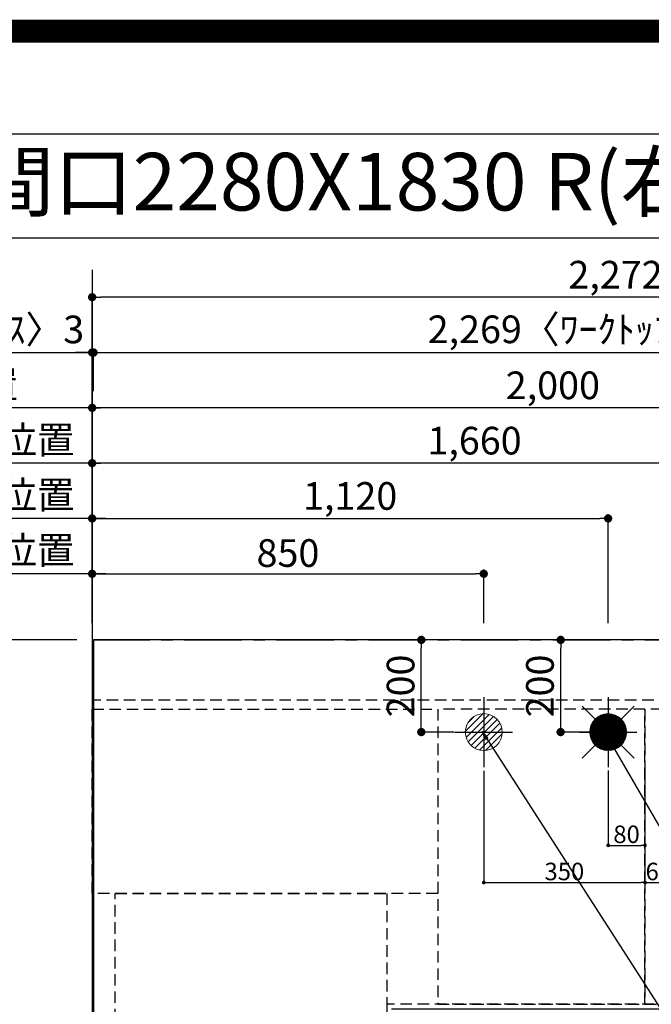
# Model space of a CAD drawing. Extents: x 55896 to 82369, y -33073 to -24203.
# Drawn here: x 71193 to 72564, y -26339 to -24203 of the extents above; entities that cross this region are included whole.
import ezdxf
from ezdxf.enums import TextEntityAlignment as Align

# ---------------------------------------------------------------- set-up
doc = ezdxf.new("R2010")
doc.units = 0
doc.header["$LTSCALE"] = 50
doc.header["$MEASUREMENT"] = 0
for name, pattern in [('CENTER', [2, 1.25, -0.25, 0.25, -0.25]), ('DASHED', [0.75, 0.5, -0.25]), ('HIDDEN', [0.375, 0.25, -0.125])]:
    doc.linetypes.add(name, pattern=pattern)
doc.layers.get('0').update_dxf_attribs({"linetype": 'CONTINUOUS'})
doc.layers.get('DEFPOINTS').update_dxf_attribs({"color": 146, "linetype": 'CONTINUOUS'})
for name, color, linetype in [('111-壁仕上', 3, 'CONTINUOUS'), ('121-キャビネット（中）', 253, 'HIDDEN'), ('126-甲板', 2, 'CONTINUOUS'), ('160-文字', 254, 'CONTINUOUS'), ('166-寸法B', 11, 'CONTINUOUS'), ('190-図面外枠', 5, 'CONTINUOUS')]:
    doc.layers.add(name, color=color, linetype=linetype)
doc.styles.add('KH001', font='txt')
doc.dimstyles.new('KH1xx015', dxfattribs={"dimscale": 10, "dimtxt": 3.8, "dimasz": 0.8, "dimexe": 0.3, "dimexo": 1.2, "dimgap": 0.5, "dimtad": 3, "dimdec": 1, "dimdsep": 46, "dimlunit": 6, "dimtxsty": 'KH001', "dimblk": 'DOT', "dimcen": 1, "dimdle": 1, "dimclrd": 256, "dimclre": 256, "dimclrt": 256, "dimadec": 0, "dimazin": 0, "dimtfac": 1, "dimtdec": 1, "dimtix": 1, "dimtmove": 2, "dimatfit": 3, "dimldrblk": 'CLOSEDBLANK', "dimfxl": 1, "dimtolj": 1, "dimtzin": 0, "dimlwd": -1, "dimlwe": -1, "dimarcsym": 0})
doc.dimstyles.new('KH1xx030', dxfattribs={"dimscale": 30, "dimtxt": 2, "dimasz": 0.6, "dimexe": 0.3, "dimexo": 1.2, "dimgap": 0.5, "dimtad": 3, "dimdec": 1, "dimdsep": 46, "dimlunit": 6, "dimtxsty": 'KH001', "dimblk": 'DOT', "dimcen": 1, "dimdle": 1, "dimclrd": 256, "dimclre": 256, "dimclrt": 256, "dimadec": 0, "dimazin": 0, "dimtfac": 1, "dimtdec": 1, "dimtix": 1, "dimtmove": 2, "dimatfit": 3, "dimldrblk": 'CLOSEDBLANK', "dimfxl": 1, "dimtolj": 1, "dimtzin": 0, "dimlwd": -1, "dimlwe": -1, "dimarcsym": 0})

# ---------------------------------------------------------------- blocks, each defined once
blk = doc.blocks.new('A$C5D946DDC')
at = {"layer": '190-図面外枠'}
blk.add_line((271, 14349.3), (20519, 14349.3), dxfattribs=at)
at = {"layer": 'DEFPOINTS'}
blk.add_lwpolyline([(0, 0), (20790, 0), (20790, 14700), (0, 14700)], close=True, dxfattribs=at)
blk = doc.blocks.new('_Dot')
at = {"color": 0, "linetype": 'ByBlock', "lineweight": -2}
blk.add_line((-0.5, 0), (-1, 0), dxfattribs=at)
at = {"color": 0, "linetype": 'ByBlock', "const_width": 0.5}
blk.add_lwpolyline([(-0.25, 0, 1), (0.25, 0, 1)], format="xyb", close=True, dxfattribs=at)
blk = doc.blocks.new('*D120')
at = {"layer": '166-寸法B', "transparency": 16777216}
for p, q in [((71350.3, -25512.4), (71350.3, -25156)), ((73010.3, -25512.4), (73010.3, -25156)), ((72992.3, -25165), (71368.3, -25165))]:
    blk.add_line(p, q, dxfattribs=at)
at = {"layer": 'DEFPOINTS', "color": 0, "transparency": 16777216}
for p in [(71350.3, -25165), (71350.3, -25548.4), (73010.3, -25548.4)]:
    blk.add_point(p, dxfattribs=at)
at = {"layer": '166-寸法B', "transparency": 16777216, "xscale": 18, "yscale": 18, "zscale": 18, "rotation": 180}
blk.add_blockref('_Dot', (71350.3, -25165), dxfattribs=at)
at = {"layer": '166-寸法B', "transparency": 16777216, "xscale": 18, "yscale": 18, "zscale": 18}
blk.add_blockref('_Dot', (73010.3, -25165), dxfattribs=at)
at = {"layer": '166-寸法B', "transparency": 16777216, "insert": (72180.3, -25116.2), "char_height": 60, "attachment_point": 5, "style": 'KH001'}
blk.add_mtext('\\A1;1,660', dxfattribs=at)
blk = doc.blocks.new('_ClosedBlank')
at = {"color": 0, "linetype": 'ByBlock', "lineweight": -2}
for p, q in [((-1, 0.17), (0, 0)), ((-1, 0.17), (-1, -0.17)), ((0, 0), (-1, -0.17))]:
    blk.add_line(p, q, dxfattribs=at)
blk = doc.blocks.new('*D121')
at = {"layer": '166-寸法B', "transparency": 16777216}
for p, q in [((71350.3, -25512.4), (71350.3, -25036)), ((73332.3, -25045), (71368.3, -25045)), ((73350.3, -25512.4), (73350.3, -25036))]:
    blk.add_line(p, q, dxfattribs=at)
at = {"layer": 'DEFPOINTS', "color": 0, "transparency": 16777216}
for p in [(71350.3, -25045), (71350.3, -25548.4), (73350.3, -25548.4)]:
    blk.add_point(p, dxfattribs=at)
at = {"layer": '166-寸法B', "transparency": 16777216, "xscale": 18, "yscale": 18, "zscale": 18, "rotation": 180}
blk.add_blockref('_Dot', (71350.3, -25045), dxfattribs=at)
at = {"layer": '166-寸法B', "transparency": 16777216, "xscale": 18, "yscale": 18, "zscale": 18}
blk.add_blockref('_Dot', (73350.3, -25045), dxfattribs=at)
at = {"layer": '166-寸法B', "transparency": 16777216, "insert": (72350.3, -24996.2), "char_height": 60, "attachment_point": 5, "style": 'KH001'}
blk.add_mtext('\\A1;2,000', dxfattribs=at)
blk = doc.blocks.new('*D123')
at = {"layer": '166-寸法B', "transparency": 16777216}
for p, q in [((71380.3, -25045), (70671.2, -25045)), ((71350.3, -25512.4), (71350.3, -25036))]:
    blk.add_line(p, q, dxfattribs=at)
at = {"layer": 'DEFPOINTS', "color": 0, "transparency": 16777216}
for p in [(70701.2, -25045), (71350.3, -25548.4), (70701.2, -25814)]:
    blk.add_point(p, dxfattribs=at)
at = {"layer": '166-寸法B', "transparency": 16777216, "insert": (71025.7, -24994.7), "char_height": 60, "attachment_point": 5, "style": 'KH001'}
blk.add_mtext('\\A1;排水位置', dxfattribs=at)
blk = doc.blocks.new('_None')
blk = doc.blocks.new('*D124')
at = {"layer": '166-寸法B', "transparency": 16777216}
for p, q in [((71350.3, -25512.4), (71350.3, -25156)), ((71380.3, -25165), (70671.2, -25165))]:
    blk.add_line(p, q, dxfattribs=at)
at = {"layer": 'DEFPOINTS', "color": 0, "transparency": 16777216}
for p in [(70701.2, -25165), (71350.3, -25548.4), (70701.2, -25814)]:
    blk.add_point(p, dxfattribs=at)
at = {"layer": '166-寸法B', "transparency": 16777216, "insert": (71025.7, -25114.5), "char_height": 60, "attachment_point": 5, "style": 'KH001'}
blk.add_mtext('\\A1;給水・給湯位置', dxfattribs=at)
blk = doc.blocks.new('*D125')
at = {"layer": '166-寸法B', "transparency": 16777216}
for p, q in [((71350.3, -25512.4), (71350.3, -25276)), ((71368.3, -25285), (72452.3, -25285)), ((72470.3, -25512.4), (72470.3, -25276))]:
    blk.add_line(p, q, dxfattribs=at)
at = {"layer": 'DEFPOINTS', "color": 0, "transparency": 16777216}
for p in [(72470.3, -25285), (71350.3, -25548.4), (72470.3, -25548.4)]:
    blk.add_point(p, dxfattribs=at)
at = {"layer": '166-寸法B', "transparency": 16777216, "xscale": 18, "yscale": 18, "zscale": 18, "rotation": 180}
blk.add_blockref('_Dot', (71350.3, -25285), dxfattribs=at)
at = {"layer": '166-寸法B', "transparency": 16777216, "xscale": 18, "yscale": 18, "zscale": 18}
blk.add_blockref('_Dot', (72470.3, -25285), dxfattribs=at)
at = {"layer": '166-寸法B', "transparency": 16777216, "insert": (71910.3, -25236.2), "char_height": 60, "attachment_point": 5, "style": 'KH001'}
blk.add_mtext('\\A1;1,120', dxfattribs=at)
blk = doc.blocks.new('*D126')
at = {"layer": '166-寸法B', "transparency": 16777216}
for p, q in [((71380.3, -25285), (70671.2, -25285)), ((71350.3, -25512.4), (71350.3, -25276))]:
    blk.add_line(p, q, dxfattribs=at)
at = {"layer": 'DEFPOINTS', "color": 0, "transparency": 16777216}
for p in [(70701.2, -25285), (71350.3, -25548.4), (70701.2, -25814)]:
    blk.add_point(p, dxfattribs=at)
at = {"layer": '166-寸法B', "transparency": 16777216, "insert": (71025.7, -25233.7), "char_height": 60, "attachment_point": 5, "style": 'KH001'}
blk.add_mtext('\\A1;食洗機給湯位置', dxfattribs=at)
blk = doc.blocks.new('*D127')
at = {"layer": '166-寸法B', "transparency": 16777216}
for p, q in [((71350.3, -25512.4), (71350.3, -25396)), ((71368.3, -25405), (72182.3, -25405)), ((72200.3, -25512.4), (72200.3, -25396))]:
    blk.add_line(p, q, dxfattribs=at)
at = {"layer": 'DEFPOINTS', "color": 0, "transparency": 16777216}
for p in [(72200.3, -25405), (71350.3, -25548.4), (72200.3, -25548.4)]:
    blk.add_point(p, dxfattribs=at)
at = {"layer": '166-寸法B', "transparency": 16777216, "xscale": 18, "yscale": 18, "zscale": 18, "rotation": 180}
blk.add_blockref('_Dot', (71350.3, -25405), dxfattribs=at)
at = {"layer": '166-寸法B', "transparency": 16777216, "xscale": 18, "yscale": 18, "zscale": 18}
blk.add_blockref('_Dot', (72200.3, -25405), dxfattribs=at)
at = {"layer": '166-寸法B', "transparency": 16777216, "insert": (71775.3, -25360), "char_height": 60, "attachment_point": 5, "style": 'KH001'}
blk.add_mtext('\\A1;850', dxfattribs=at)
blk = doc.blocks.new('*D128')
at = {"layer": '166-寸法B', "transparency": 16777216}
for p, q in [((71380.3, -25405), (70671.2, -25405)), ((71350.3, -25512.4), (71350.3, -25396))]:
    blk.add_line(p, q, dxfattribs=at)
at = {"layer": 'DEFPOINTS', "color": 0, "transparency": 16777216}
for p in [(70701.2, -25405), (71350.3, -25548.4), (70701.2, -25814)]:
    blk.add_point(p, dxfattribs=at)
at = {"layer": '166-寸法B', "transparency": 16777216, "insert": (71025.7, -25353.7), "char_height": 60, "attachment_point": 5, "style": 'KH001'}
blk.add_mtext('\\A1;食洗機排水位置', dxfattribs=at)
blk = doc.blocks.new('*D129')
at = {"layer": '166-寸法B', "transparency": 16777216}
for p, q in [((70593.9, -25047.6), (70593.9, -25578.4)), ((71317.3, -25548.4), (70584.9, -25548.4))]:
    blk.add_line(p, q, dxfattribs=at)
at = {"layer": 'DEFPOINTS', "color": 0, "transparency": 16777216}
for p in [(70593.9, -25077.6), (70671.2, -25077.6), (71353.3, -25548.4)]:
    blk.add_point(p, dxfattribs=at)
at = {"layer": '166-寸法B', "transparency": 16777216, "insert": (70543.8, -25313), "char_height": 60, "attachment_point": 5, "rotation": 90, "style": 'KH001'}
blk.add_mtext('\\A1;ｶﾞｽ配管位置', dxfattribs=at)
blk = doc.blocks.new('*D130')
at = {"layer": '166-寸法B', "transparency": 16777216}
for p, q in [((71317.3, -25548.4), (70584.9, -25548.4)), ((70593.9, -25566.4), (70593.9, -26730.4)), ((71245.6, -26748.4), (70584.9, -26748.4))]:
    blk.add_line(p, q, dxfattribs=at)
at = {"layer": 'DEFPOINTS', "color": 0, "transparency": 16777216}
for p in [(71353.3, -25548.4), (70593.9, -26748.4), (71281.6, -26748.4)]:
    blk.add_point(p, dxfattribs=at)
at = {"layer": '166-寸法B', "transparency": 16777216, "xscale": 18, "yscale": 18, "zscale": 18}
for p, rotation in [((70593.9, -25548.4), 90), ((70593.9, -26748.4), 270)]:
    blk.add_blockref('_Dot', p, dxfattribs=dict(at, rotation=rotation))
at = {"layer": '166-寸法B', "transparency": 16777216, "insert": (70545.1, -26148.4), "char_height": 60, "attachment_point": 5, "rotation": 90, "style": 'KH001'}
blk.add_mtext('\\A1;1,200', dxfattribs=at)
blk = doc.blocks.new('*D133')
at = {"layer": 'DEFPOINTS', "transparency": 16777216}
for p, q in [((72470.3, -25831.8), (72470.3, -25997.1)), ((72550.3, -25831.8), (72550.3, -25997.1)), ((72478.3, -25994.1), (72542.3, -25994.1))]:
    blk.add_line(p, q, dxfattribs=at)
at = {"layer": 'DEFPOINTS', "color": 0, "transparency": 16777216}
for p in [(72470.3, -25819.8), (72550.3, -25819.8), (72550.3, -25994.1)]:
    blk.add_point(p, dxfattribs=at)
at = {"layer": 'DEFPOINTS', "transparency": 16777216, "xscale": 8, "yscale": 8, "zscale": 8, "rotation": 180}
blk.add_blockref('_Dot', (72470.3, -25994.1), dxfattribs=at)
at = {"layer": 'DEFPOINTS', "transparency": 16777216, "xscale": 8, "yscale": 8, "zscale": 8}
blk.add_blockref('_Dot', (72550.3, -25994.1), dxfattribs=at)
at = {"layer": 'DEFPOINTS', "transparency": 16777216, "insert": (72510.3, -25970.1), "char_height": 38, "attachment_point": 5, "style": 'KH001'}
blk.add_mtext('\\A1;80', dxfattribs=at)
blk = doc.blocks.new('*D134')
at = {"layer": 'DEFPOINTS', "transparency": 16777216}
for p, q in [((72200.3, -25832.4), (72200.3, -26077.8)), ((72550.3, -25832.4), (72550.3, -26077.8)), ((72208.3, -26074.8), (72542.3, -26074.8))]:
    blk.add_line(p, q, dxfattribs=at)
at = {"layer": 'DEFPOINTS', "color": 0, "transparency": 16777216}
for p in [(72200.3, -25820.4), (72550.3, -25820.4), (72550.3, -26074.8)]:
    blk.add_point(p, dxfattribs=at)
at = {"layer": 'DEFPOINTS', "transparency": 16777216, "xscale": 8, "yscale": 8, "zscale": 8, "rotation": 180}
blk.add_blockref('_Dot', (72200.3, -26074.8), dxfattribs=at)
at = {"layer": 'DEFPOINTS', "transparency": 16777216, "xscale": 8, "yscale": 8, "zscale": 8}
blk.add_blockref('_Dot', (72550.3, -26074.8), dxfattribs=at)
at = {"layer": 'DEFPOINTS', "transparency": 16777216, "insert": (72375.3, -26050.8), "char_height": 38, "attachment_point": 5, "style": 'KH001'}
blk.add_mtext('\\A1;350', dxfattribs=at)
blk = doc.blocks.new('給湯')
at = {"layer": '160-文字', "color": 4, "linetype": 'Continuous', "lineweight": 20}
for p, q in [((-56.6, 56.6), (-28.3, 28.3)), ((28.3, 28.3), (56.6, 56.6)), ((-40, -1.5), (1.5, 40)), ((-40, 1.3), (-1.3, 40)), ((-39.8, -4.1), (4.1, 39.8)), ((-39.8, 4.4), (-4.4, 39.8)), ((-39.5, -6.6), (6.6, 39.4)), ((-39.2, 7.7), (-7.7, 39.2)), ((-39, -9), (9, 39)), ((-38.4, -11.2), (11.2, 38.4)), ((-38.3, 11.5), (-11.5, 38.3)), ((-37.7, -13.4), (13.4, 37.7)), ((-36.9, -15.4), (15.4, 36.9)), ((-36.7, 16), (-16, 36.7)), ((-36, -17.3), (17.3, 36)), ((-35.1, -19.2), (19.2, 35.1)), ((-34, -21), (21, 34)), ((-33.3, 22.2), (-22.2, 33.3)), ((-32.9, -22.7), (22.7, 32.9)), ((-31.7, -24.4), (24.4, 31.7)), ((-30.5, -25.9), (25.9, 30.5)), ((-29.1, -27.4), (27.4, 29.1)), ((-27.7, -28.8), (28.8, 27.7)), ((-26.3, -30.2), (30.2, 26.2)), ((-24.7, -31.5), (31.5, 24.7)), ((-23.1, -32.7), (32.7, 23.1)), ((-21.4, -33.8), (33.8, 21.4)), ((-19.6, -34.9), (34.9, 19.6)), ((-17.8, -35.8), (35.8, 17.8)), ((-15.8, -36.7), (36.7, 15.8)), ((-13.8, -37.5), (37.5, 13.8)), ((-11.7, -38.3), (38.3, 11.7)), ((-9.5, -38.9), (38.9, 9.5)), ((-7.1, -39.4), (39.4, 7.1)), ((-4.7, -39.7), (39.7, 4.7)), ((-2.1, -39.9), (39.9, 2.1)), ((0.8, 0.8), (-0.8, -0.8)), ((-0.8, 0.8), (0.8, -0.8)), ((0.7, -40), (40, -0.7)), ((3.7, -39.8), (39.8, -3.7)), ((7, -39.4), (39.4, -7)), ((10.6, -38.6), (38.6, -10.6)), ((14.9, -37.1), (37.1, -14.9)), ((20.5, -34.4), (34.4, -20.5)), ((-56.6, -56.6), (-28.3, -28.3)), ((28.3, -28.3), (56.6, -56.6))]:
    blk.add_line(p, q, dxfattribs=at)
blk.add_circle((0, 0), 40, dxfattribs=at)
blk = doc.blocks.new('排水')
at = {"layer": '160-文字', "linetype": 'Continuous', "lineweight": 20}
h = blk.add_hatch(dxfattribs=at)
h.set_pattern_fill('ANSI31', color=4, scale=80, style=0)
h.set_pattern_definition([(45, (-328326.697, -8772.747), (-7.0710678, 7.0710678), [])])
edge = h.paths.add_edge_path()
edge.add_arc((0, 0), 40, 0, 360)
at = {"layer": '160-文字', "color": 4, "linetype": 'Continuous', "lineweight": 20}
blk.add_circle((0, 0), 40, dxfattribs=at)
blk = doc.blocks.new('*D146')
at = {"layer": 'DEFPOINTS', "transparency": 16777216}
for p, q in [((72550.3, -25926.4), (72550.3, -26077.8)), ((72610.3, -25926.4), (72610.3, -26077.8)), ((72558.3, -26074.8), (72602.3, -26074.8))]:
    blk.add_line(p, q, dxfattribs=at)
at = {"layer": 'DEFPOINTS', "color": 0, "transparency": 16777216}
for p in [(72550.3, -25914.4), (72610.3, -25914.4), (72610.3, -26074.8)]:
    blk.add_point(p, dxfattribs=at)
at = {"layer": 'DEFPOINTS', "transparency": 16777216, "xscale": 8, "yscale": 8, "zscale": 8, "rotation": 180}
blk.add_blockref('_Dot', (72550.3, -26074.8), dxfattribs=at)
at = {"layer": 'DEFPOINTS', "transparency": 16777216, "xscale": 8, "yscale": 8, "zscale": 8}
blk.add_blockref('_Dot', (72610.3, -26074.8), dxfattribs=at)
at = {"layer": 'DEFPOINTS', "transparency": 16777216, "insert": (72580.3, -26050.8), "char_height": 38, "attachment_point": 5, "style": 'KH001'}
blk.add_mtext('\\A1;60', dxfattribs=at)
blk = doc.blocks.new('*D150')
at = {"layer": '166-寸法B', "transparency": 16777216}
for p, q in [((70557.9, -26346.9), (70314.9, -26346.9)), ((70323.9, -26364.9), (70323.9, -27352.4)), ((71317.3, -27370.4), (70314.9, -27370.4))]:
    blk.add_line(p, q, dxfattribs=at)
at = {"layer": 'DEFPOINTS', "color": 0, "transparency": 16777216}
for p in [(70593.9, -26346.9), (70323.9, -27370.4), (71353.3, -27370.4)]:
    blk.add_point(p, dxfattribs=at)
at = {"layer": '166-寸法B', "transparency": 16777216, "xscale": 18, "yscale": 18, "zscale": 18}
for p, rotation in [((70323.9, -26346.9), 90), ((70323.9, -27370.4), 270)]:
    blk.add_blockref('_Dot', p, dxfattribs=dict(at, rotation=rotation))
at = {"layer": '166-寸法B', "transparency": 16777216, "insert": (70273.5, -26858.7), "char_height": 60, "attachment_point": 5, "rotation": 90, "style": 'KH001'}
blk.add_mtext('\\A1;1,023.5〈ﾜｰｸﾄｯﾌﾟ寸法〉', dxfattribs=at)
blk = doc.blocks.new('*D151')
at = {"layer": '166-寸法B', "transparency": 16777216}
for p, q in [((70900.8, -24925), (71350.3, -24925)), ((71332.3, -24925), (71314.3, -24925)), ((71350.3, -25512.4), (71350.3, -24916)), ((71350.3, -24925), (71353.3, -24925)), ((71350.3, -24925), (71353.3, -24925)), ((71353.3, -25009), (71353.3, -24916)), ((71371.3, -24925), (71389.3, -24925))]:
    blk.add_line(p, q, dxfattribs=at)
at = {"layer": 'DEFPOINTS', "color": 0, "transparency": 16777216}
for p in [(71353.3, -24925), (71353.3, -25045), (71350.3, -25548.4)]:
    blk.add_point(p, dxfattribs=at)
at = {"layer": '166-寸法B', "transparency": 16777216, "xscale": 18, "yscale": 18, "zscale": 18}
blk.add_blockref('_Dot', (71350.3, -24925), dxfattribs=at)
at = {"layer": '166-寸法B', "transparency": 16777216, "xscale": 18, "yscale": 18, "zscale": 18, "rotation": 180}
blk.add_blockref('_Dot', (71353.3, -24925), dxfattribs=at)
at = {"layer": '166-寸法B', "transparency": 16777216, "insert": (71105.6, -24875), "char_height": 60, "attachment_point": 5, "style": 'KH001'}
blk.add_mtext('\\A1;〈ｸﾘｱﾗﾝｽ〉3', dxfattribs=at)
blk = doc.blocks.new('*D152')
at = {"layer": '166-寸法B', "transparency": 16777216}
for p, q in [((71353.3, -25009), (71353.3, -24916)), ((71371.3, -24925), (73604.3, -24925)), ((73622.3, -25512.4), (73622.3, -24916))]:
    blk.add_line(p, q, dxfattribs=at)
at = {"layer": 'DEFPOINTS', "color": 0, "transparency": 16777216}
for p in [(73622.3, -24925), (71353.3, -25045), (73622.3, -25548.4)]:
    blk.add_point(p, dxfattribs=at)
at = {"layer": '166-寸法B', "transparency": 16777216, "xscale": 18, "yscale": 18, "zscale": 18, "rotation": 180}
blk.add_blockref('_Dot', (71353.3, -24925), dxfattribs=at)
at = {"layer": '166-寸法B', "transparency": 16777216, "xscale": 18, "yscale": 18, "zscale": 18}
blk.add_blockref('_Dot', (73622.3, -24925), dxfattribs=at)
at = {"layer": '166-寸法B', "transparency": 16777216, "insert": (72487.8, -24874.7), "char_height": 60, "attachment_point": 5, "style": 'KH001'}
blk.add_mtext('\\A1;2,269〈ﾜｰｸﾄｯﾌﾟ寸法〉', dxfattribs=at)
blk = doc.blocks.new('*D153')
at = {"layer": '166-寸法B', "transparency": 16777216}
for p, q in [((71317.3, -25548.4), (70179.9, -25548.4)), ((70188.9, -27352.4), (70188.9, -25566.4)), ((71314.3, -27370.4), (70179.9, -27370.4))]:
    blk.add_line(p, q, dxfattribs=at)
at = {"layer": 'DEFPOINTS', "color": 0, "transparency": 16777216}
for p in [(70188.9, -25548.4), (71353.3, -25548.4), (71350.3, -27370.4)]:
    blk.add_point(p, dxfattribs=at)
at = {"layer": '166-寸法B', "transparency": 16777216, "xscale": 18, "yscale": 18, "zscale": 18}
for p, rotation in [((70188.9, -25548.4), 90), ((70188.9, -27370.4), 270)]:
    blk.add_blockref('_Dot', p, dxfattribs=dict(at, rotation=rotation))
at = {"layer": '166-寸法B', "transparency": 16777216, "insert": (70140.1, -26459.4), "char_height": 60, "attachment_point": 5, "rotation": 90, "style": 'KH001'}
blk.add_mtext('\\A1;1,822', dxfattribs=at)
blk = doc.blocks.new('*D154')
at = {"layer": '166-寸法B', "transparency": 16777216}
for p, q in [((71350.3, -25512.4), (71350.3, -24796)), ((73622.3, -25512.4), (73622.3, -24796)), ((73604.3, -24805), (71368.3, -24805))]:
    blk.add_line(p, q, dxfattribs=at)
at = {"layer": 'DEFPOINTS', "color": 0, "transparency": 16777216}
for p in [(71350.3, -24805), (71350.3, -25548.4), (73622.3, -25548.4)]:
    blk.add_point(p, dxfattribs=at)
at = {"layer": '166-寸法B', "transparency": 16777216, "xscale": 18, "yscale": 18, "zscale": 18, "rotation": 180}
blk.add_blockref('_Dot', (71350.3, -24805), dxfattribs=at)
at = {"layer": '166-寸法B', "transparency": 16777216, "xscale": 18, "yscale": 18, "zscale": 18}
blk.add_blockref('_Dot', (73622.3, -24805), dxfattribs=at)
at = {"layer": '166-寸法B', "transparency": 16777216, "insert": (72486.3, -24756.2), "char_height": 60, "attachment_point": 5, "style": 'KH001'}
blk.add_mtext('\\A1;2,272', dxfattribs=at)
blk = doc.blocks.new('*D155')
at = {"layer": '166-寸法B', "transparency": 16777216}
for p, q in [((72136.4, -25548.4), (72055.8, -25548.4)), ((72064.8, -25730.4), (72064.8, -25566.4)), ((72136.4, -25748.4), (72055.8, -25748.4))]:
    blk.add_line(p, q, dxfattribs=at)
at = {"layer": 'DEFPOINTS', "color": 0, "transparency": 16777216}
for p in [(72064.8, -25548.4), (72172.4, -25548.4), (72172.4, -25748.4)]:
    blk.add_point(p, dxfattribs=at)
at = {"layer": '166-寸法B', "transparency": 16777216, "xscale": 18, "yscale": 18, "zscale": 18}
for p, rotation in [((72064.8, -25548.4), 90), ((72064.8, -25748.4), 270)]:
    blk.add_blockref('_Dot', p, dxfattribs=dict(at, rotation=rotation))
at = {"layer": '166-寸法B', "transparency": 16777216, "insert": (72019.8, -25648.4), "char_height": 60, "attachment_point": 5, "rotation": 90, "style": 'KH001'}
blk.add_mtext('\\A1;200', dxfattribs=at)
blk = doc.blocks.new('*D159')
at = {"layer": '166-寸法B', "transparency": 16777216}
for p, q in [((72434.3, -25548.4), (72358.3, -25548.4)), ((72367.3, -25730.4), (72367.3, -25566.4)), ((72434.3, -25748.4), (72358.3, -25748.4))]:
    blk.add_line(p, q, dxfattribs=at)
at = {"layer": 'DEFPOINTS', "color": 0, "transparency": 16777216}
for p in [(72367.3, -25548.4), (72470.3, -25548.4), (72470.3, -25748.4)]:
    blk.add_point(p, dxfattribs=at)
at = {"layer": '166-寸法B', "transparency": 16777216, "xscale": 18, "yscale": 18, "zscale": 18}
for p, rotation in [((72367.3, -25548.4), 90), ((72367.3, -25748.4), 270)]:
    blk.add_blockref('_Dot', p, dxfattribs=dict(at, rotation=rotation))
at = {"layer": '166-寸法B', "transparency": 16777216, "insert": (72322.3, -25648.4), "char_height": 60, "attachment_point": 5, "rotation": 90, "style": 'KH001'}
blk.add_mtext('\\A1;200', dxfattribs=at)
blk = doc.blocks.new('*D160')
at = {"layer": '166-寸法B', "transparency": 16777216}
for p, q in [((71314.3, -25548.4), (70314.9, -25548.4)), ((70323.9, -26328.9), (70323.9, -25566.4)), ((70557.9, -26346.9), (70314.9, -26346.9))]:
    blk.add_line(p, q, dxfattribs=at)
at = {"layer": 'DEFPOINTS', "color": 0, "transparency": 16777216}
for p in [(70323.9, -25548.4), (71350.3, -25548.4), (70593.9, -26346.9)]:
    blk.add_point(p, dxfattribs=at)
at = {"layer": '166-寸法B', "transparency": 16777216, "xscale": 18, "yscale": 18, "zscale": 18}
for p, rotation in [((70323.9, -25548.4), 90), ((70323.9, -26346.9), 270)]:
    blk.add_blockref('_Dot', p, dxfattribs=dict(at, rotation=rotation))
at = {"layer": '166-寸法B', "transparency": 16777216, "insert": (70273.7, -25947.7), "char_height": 60, "attachment_point": 5, "rotation": 90, "style": 'KH001'}
blk.add_mtext('\\A1;798.5〈ﾜｰｸﾄｯﾌﾟ寸法〉', dxfattribs=at)

msp = doc.modelspace()

# ---------------------------------------------------------------- linework, layer by layer
at = {"layer": '111-壁仕上', "ltscale": 2}
msp.add_line((71350.28, -24745.79), (71350.28, -27886.89), dxfattribs=at)
at = {"layer": '111-壁仕上', "color": 253, "linetype": 'CENTER', "ltscale": 2}
msp.add_line((71350.28, -25548.43), (74442.54, -25548.43), dxfattribs=at)
at = {"layer": '121-キャビネット（中）', "ltscale": 2}
msp.add_line((73619.28, -25679.43), (71350.28, -25679.43), dxfattribs=at)
msp.add_lwpolyline([(73619.28, -25679.43), (73619.28, -26338.43), (71990.28, -26338.43), (71990.28, -27367.43)], dxfattribs=at)
at = {"layer": '126-甲板'}
msp.add_lwpolyline([(72000.28, -26348.43), (73622.28, -26348.43), (73622.28, -25548.43), (71353.28, -25548.43), (71353.28, -27370.43), (71353.28, -27370.43)], dxfattribs=at)
at = {"layer": '190-図面外枠'}
msp.add_lwpolyline([(70032.52, -24676.44), (82181.34, -24676.44)], dxfattribs=at)
at = {"layer": 'DEFPOINTS'}
for p, q in [((72200.28, -25672.37), (72200.28, -25824.5)), ((72470.28, -25672.37), (72470.28, -25824.5)), ((72137.87, -25748.43), (72262.7, -25748.43)), ((72407.88, -25748.43), (72532.7, -25748.43))]:
    msp.add_line(p, q, dxfattribs=at)
at = {"layer": 'DEFPOINTS', "color": 1, "const_width": 50}
msp.add_lwpolyline([(69869.94, -33048.03), (82343.92, -33048.03), (82343.92, -24228.03), (69869.94, -24228.03)], close=True, dxfattribs=at)
at = {"layer": 'DEFPOINTS', "linetype": 'DASHED'}
for points in [[(71350.28, -25698.43), (72100.28, -25698.43), (72100.28, -26098.43), (71350.28, -26098.43)], [(72100.28, -26338.43), (72550.28, -26338.43), (72550.28, -25698.43), (72100.28, -25698.43)], [(72550.28, -26338.43), (73600.28, -26338.43), (73600.28, -25698.43), (72550.28, -25698.43)], [(71400.28, -26098.43), (71990.28, -26098.43), (71990.28, -26598.43), (71400.28, -26598.43)]]:
    msp.add_lwpolyline(points, close=True, dxfattribs=at)

# ---------------------------------------------------------------- block references
at = {"layer": '160-文字'}
for name, p in [('給湯', (72470.28, -25748.43)), ('排水', (72200.28, -25748.43))]:
    msp.add_blockref(name, p, dxfattribs=at)
at = {"layer": '190-図面外枠', "xscale": 0.599999999976717, "yscale": 0.599999999976717, "zscale": 0.599999999976717}
msp.add_blockref('A$C5D946DDC', (69869.94, -33060), dxfattribs=at)

# ---------------------------------------------------------------- texts
at = {"layer": '160-文字', "style": 'KH001'}
msp.add_text('ｷｯﾁﾝ ｵｰﾌﾟﾝL 間口2280X1830 R(右ｼﾝｸ) 背面壁 ｼﾙﾊﾞｰ塗装ﾚﾝｼﾞﾌｰﾄﾞ ｽﾀﾝﾀﾞｰﾄﾞﾀｲﾌﾟ R(右排気) 設備･下地図', height=125, dxfattribs=at).set_placement((70160.76, -24554.44), align=Align.MIDDLE_LEFT)

# ---------------------------------------------------------------- dimensions: what is measured, and where the dimension line sits
at = {"layer": '166-寸法B'}
for base, p1, p2, picture, middle in [((71350.28, -24804.98), (73622.28, -25548.43), (71350.28, -25548.43), '*D154', (72486.28, -24756.17)), ((71350.28, -25044.98), (73350.27, -25548.43), (71350.28, -25548.43), '*D121', (72350.28, -24996.17)), ((71350.28, -25164.98), (73010.27, -25548.43), (71350.28, -25548.43), '*D120', (72180.28, -25116.17)), ((72470.28, -25284.98), (71350.28, -25548.43), (72470.28, -25548.43), '*D125', (71910.28, -25236.17)), ((72200.28, -25404.98), (71350.28, -25548.43), (72200.28, -25548.43), '*D127', (71775.28, -25359.98))]:
    dim = msp.add_linear_dim(base=base, p1=p1, p2=p2, dimstyle='KH1xx030', dxfattribs=at)
    dim.commit()
    dim.dimension.update_dxf_attribs({"geometry": picture, "text_midpoint": middle})
dim = msp.add_linear_dim(base=(71353.28, -24924.98), p1=(71350.28, -25548.43), p2=(71353.28, -25044.98), text='〈ｸﾘｱﾗﾝｽ〉<>', dimstyle='KH1xx030', override={"dimtmove": 1}, dxfattribs=at)
dim.commit()
dim.dimension.update_dxf_attribs({"geometry": '*D151', "text_midpoint": (71105.55, -24953.86), "dimtype": 128})
for base, p1, p2, text, override, picture, middle in [((73622.28, -24924.98), (71353.28, -25044.98), (73622.28, -25548.43), '<>〈ﾜｰｸﾄｯﾌﾟ寸法〉', {"dimtmove": 1}, '*D152', (72487.78, -24874.65)), ((70701.18, -25044.98), (71350.28, -25548.43), (70701.18, -25814.02), '排水位置', {"dimblk1": 'None', "dimblk2": 'None', "dimsah": 1, "dimse2": 1}, '*D123', (71025.73, -24994.65)), ((70701.18, -25164.98), (71350.28, -25548.43), (70701.18, -25814.02), '給水・給湯位置', {"dimblk1": 'None', "dimblk2": 'None', "dimsah": 1, "dimse2": 1}, '*D124', (71025.73, -25114.5)), ((70701.18, -25284.98), (71350.28, -25548.43), (70701.18, -25814.02), '食洗機給湯位置', {"dimblk1": 'None', "dimblk2": 'None', "dimsah": 1, "dimse2": 1}, '*D126', (71025.73, -25233.74)), ((70701.18, -25404.98), (71350.28, -25548.43), (70701.18, -25814.02), '食洗機排水位置', {"dimblk1": 'None', "dimblk2": 'None', "dimsah": 1, "dimse2": 1}, '*D128', (71025.73, -25353.74))]:
    dim = msp.add_linear_dim(base=base, p1=p1, p2=p2, text=text, dimstyle='KH1xx030', override=override, dxfattribs=at)
    dim.commit()
    dim.dimension.update_dxf_attribs({"geometry": picture, "text_midpoint": middle})
for base, p1, p2, angle, text, override, picture, middle in [((70593.87, -25077.61), (71353.28, -25548.43), (70671.18, -25077.61), 270, 'ｶﾞｽ配管位置', {"dimjust": 1, "dimblk1": 'None', "dimblk2": 'None', "dimsah": 1, "dimse2": 1}, '*D129', (70543.85, -25313.02)), ((70323.87, -25548.43), (70593.87, -26346.93), (71350.28, -25548.43), 90, '<>〈ﾜｰｸﾄｯﾌﾟ寸法〉', {"dimtmove": 1}, '*D160', (70273.69, -25947.68))]:
    dim = msp.add_linear_dim(base=base, p1=p1, p2=p2, angle=angle, text=text, dimstyle='KH1xx030', override=override, dxfattribs=at)
    dim.commit()
    dim.dimension.update_dxf_attribs({"geometry": picture, "text_midpoint": middle})
for base, p1, p2, picture, middle in [((70188.87, -25548.43), (71350.28, -27370.43), (71353.28, -25548.43), '*D153', (70140.06, -26459.43)), ((70593.87, -26748.43), (71353.28, -25548.43), (71281.6, -26748.43), '*D130', (70545.06, -26148.43)), ((72064.83, -25548.43), (72172.37, -25748.43), (72172.37, -25548.43), '*D155', (72019.83, -25648.43)), ((72367.35, -25548.43), (72470.28, -25748.43), (72470.28, -25548.43), '*D159', (72322.35, -25648.43))]:
    dim = msp.add_linear_dim(base=base, p1=p1, p2=p2, angle=90, dimstyle='KH1xx030', dxfattribs=at)
    dim.commit()
    dim.dimension.update_dxf_attribs({"geometry": picture, "text_midpoint": middle})
dim = msp.add_linear_dim(base=(70323.87, -27370.43), p1=(70593.87, -26346.93), p2=(71353.28, -27370.43), angle=90, text='<>〈ﾜｰｸﾄｯﾌﾟ寸法〉', dimstyle='KH1xx030', dxfattribs=at)
dim.commit()
dim.dimension.update_dxf_attribs({"geometry": '*D150', "text_midpoint": (70273.54, -26858.68)})
at = {"layer": 'DEFPOINTS'}
for base, p1, p2, picture, middle in [((72550.28, -26074.84), (72200.28, -25820.42), (72550.28, -25820.42), '*D134', (72375.28, -26050.84)), ((72550.28, -25994.07), (72470.28, -25819.76), (72550.28, -25819.76), '*D133', (72510.28, -25970.07)), ((72610.28, -26074.84), (72550.28, -25914.42), (72610.28, -25914.42), '*D146', (72580.28, -26050.84))]:
    dim = msp.add_linear_dim(base=base, p1=p1, p2=p2, dimstyle='KH1xx015', dxfattribs=at)
    dim.commit()
    dim.dimension.update_dxf_attribs({"geometry": picture, "text_midpoint": middle})

# ---------------------------------------------------------------- leaders
at = {"layer": '160-文字', "annotation_type": 0, "has_hookline": 1, "hookline_direction": 0}
for points, text_width in [([(72197.06, -25747.4), (73223.07, -27340.34), (73241.07, -27340.34)], 1240.2), ([(72465.97, -25754.17), (73248.33, -27107.52), (73266.33, -27107.52)], 1630.05)]:
    msp.add_leader(points, dimstyle='KH1xx030', override={"dimgap": 0.5, "dimtad": 1}, dxfattribs=dict(at, text_width=text_width))

doc.saveas('drawing.dxf')
